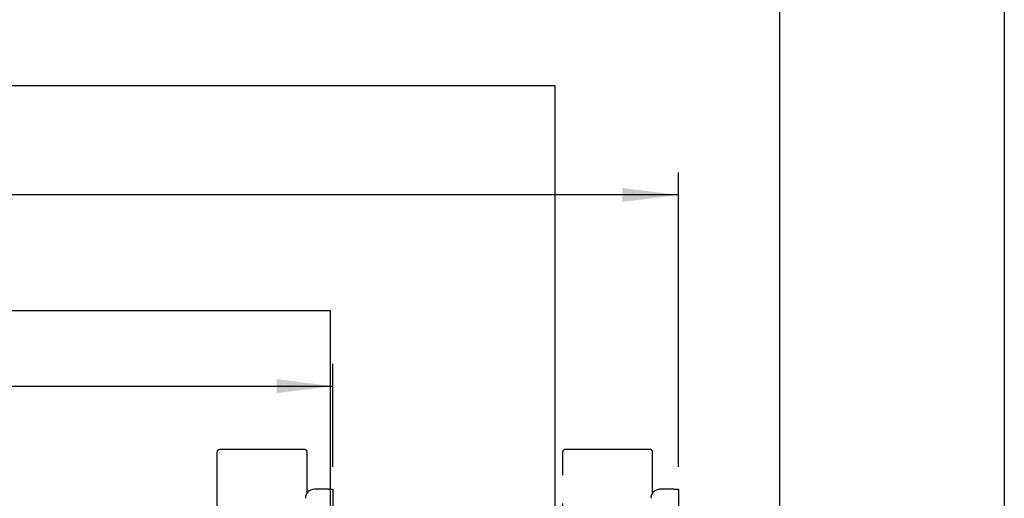
# Model space of a CAD drawing. Extents: x 0 to 5940, y 0 to 4200.
# Drawn here: x 4784 to 5660, y 3153 to 3579 of the extents above; entities that cross this region are included whole.
import ezdxf

# ---------------------------------------------------------------- set-up
doc = ezdxf.new("R2010")
doc.units = 0
doc.header["$LTSCALE"] = 20
doc.linetypes.add('PHANTOM', pattern=[12.7, 6.35, -1.27, 1.27, -1.27, 1.27, -1.27])
doc.layers.get('0').update_dxf_attribs({"linetype": 'CONTINUOUS'})
doc.layers.add('DOLD_REFERENS_RAM___LINJER', color=1, linetype='CONTINUOUS')
doc.styles.add('SLDTEXTSTYLE0', font='TXT', dxfattribs={"width": 0.7})
doc.dimstyles.new('SLDDIMSTYLE0', dxfattribs={"dimtxt": 50.8, "dimasz": 50, "dimexe": 0, "dimexo": 0.0625, "dimgap": 12.7, "dimtad": 0, "dimtih": 1, "dimtoh": 1, "dimrnd": 1e-09, "dimzin": 12, "dimtxsty": 'SLDTEXTSTYLE0', "dimsah": 1, "dimcen": 0.09, "dimazin": 3, "dimtfac": 1, "dimtofl": 0, "dimtmove": 0, "dimatfit": 3, "dimtolj": 1, "dimtzin": 12})

# ---------------------------------------------------------------- blocks, each defined once
blk = doc.blocks.new('_D')
at = {"color": 7, "linetype": 'CONTINUOUS'}
for p, q in [((4466.52, 3400.53), (4454.09, 3400.53)), ((4454.09, 3400.53), (4454.09, 3317.27)), ((4655.61, 3400.53), (4668.05, 3400.53)), ((4668.05, 3400.53), (4668.05, 3317.27)), ((4454.09, 3317.27), (4466.52, 3317.27)), ((4668.05, 3317.27), (4655.61, 3317.27)), ((3937.46, 3180.73), (3937.46, 3272.54)), ((5062.46, 3180.73), (5062.46, 3272.54)), ((3937.46, 3252.54), (5062.46, 3252.54))]:
    blk.add_line(p, q, dxfattribs=at)
for points in [[(3937.46, 3252.54), (3987.46, 3246.34), (3987.46, 3258.74)], [(5062.46, 3252.54), (5012.46, 3258.74), (5012.46, 3246.34)]]:
    blk.add_solid(points, dxfattribs=at)
at = {"color": 7, "linetype": 'CONTINUOUS', "char_height": 42.333, "attachment_point": 1, "style": 'SLDTEXTSTYLE0'}
for s, insert in [('44,29in', (4466.52, 3371.84)), ('Min.', (4319.44, 3307.11)), ('1125mm', (4451.08, 3307.11))]:
    blk.add_mtext(s, dxfattribs=dict(at, insert=insert))
blk = doc.blocks.new('_D_4')
at = {"color": 7, "linetype": 'CONTINUOUS'}
for p, q in [((4472.37, 3570.7), (4459.93, 3570.7)), ((4459.93, 3570.7), (4459.93, 3487.44)), ((4661.45, 3570.7), (4673.89, 3570.7)), ((4673.89, 3570.7), (4673.89, 3487.44)), ((4459.93, 3487.44), (4472.37, 3487.44)), ((4673.89, 3487.44), (4661.45, 3487.44)), ((3629.96, 3180.73), (3629.96, 3442.71)), ((5369.96, 3180.73), (5369.96, 3442.71)), ((5369.96, 3422.71), (3629.96, 3422.71))]:
    blk.add_line(p, q, dxfattribs=at)
for points in [[(3629.96, 3422.71), (3679.96, 3416.51), (3679.96, 3428.91)], [(5369.96, 3422.71), (5319.96, 3428.91), (5319.96, 3416.51)]]:
    blk.add_solid(points, dxfattribs=at)
at = {"color": 7, "linetype": 'CONTINUOUS', "char_height": 42.333, "attachment_point": 1, "style": 'SLDTEXTSTYLE0'}
for s, insert in [('68,50in', (4472.37, 3542.01)), ('Max.', (4313.6, 3477.28)), ('1740mm', (4456.92, 3477.28))]:
    blk.add_mtext(s, dxfattribs=dict(at, insert=insert))

msp = doc.modelspace()

# ---------------------------------------------------------------- linework, layer by layer
at = {"color": 7, "linetype": 'CONTINUOUS'}
for p, q in [((4959.460171, 2970.2294571), (4959.460171, 3194.0059466)), ((5037.46018, 3196.0671646), (4961.4601452, 3196.0671646)), ((5039.4601543, 3157.3931677), (5039.4601543, 3194.0059466)), ((5058.4601481, 3160.7294781), (5045.96016, 3160.7294781)), ((5058.4601481, 3160.7294781), (5062.4601562, 3160.7294781)), ((5062.4601562, 3160.7294781), (5062.4601562, 2440.7294495))]:
    msp.add_line(p, q, dxfattribs=at)
at = {"color": 7, "linetype": 'PHANTOM'}
for p, q in [((5266.9601758, 2970.2294571), (5266.9601758, 3194.0059466)), ((5344.9601848, 3196.0671646), (5268.96015, 3196.0671646)), ((5346.9601591, 3157.3931677), (5346.9601591, 3194.0059466)), ((5365.9601529, 3160.7294781), (5353.4601648, 3160.7294781)), ((5365.9601529, 3160.7294781), (5369.960161, 3160.7294781)), ((5369.960161, 3160.7294781), (5369.960161, 2440.7294495))]:
    msp.add_line(p, q, dxfattribs=at)
at = {"color": 7, "linetype": 'CONTINUOUS'}
msp.add_arc((5045.9601562, 3152.7294638), 8, 90, 180, dxfattribs=at)
at = {"color": 7, "linetype": 'PHANTOM'}
msp.add_arc((5353.4601562, 3152.7294638), 8, 90, 180, dxfattribs=at)
at = {"color": 7, "linetype": 'CONTINUOUS'}
for centre, start_param, end_param in [((4961.4601562, 3194.0059395), 0, 1.5707963268), ((5037.4601562, 3194.0059395), 4.7123889804, 6.2831853072)]:
    msp.add_ellipse(centre, major_axis=(0, 2.0612273), ratio=0.9702957263, start_param=start_param, end_param=end_param, dxfattribs=at)
at = {"color": 7, "linetype": 'PHANTOM'}
for centre, start_param, end_param in [((5268.9601562, 3194.0059395), 0, 1.5707963268), ((5344.9601562, 3194.0059395), 4.7123889804, 6.2831853072)]:
    msp.add_ellipse(centre, major_axis=(0, 2.0612273), ratio=0.9702957263, start_param=start_param, end_param=end_param, dxfattribs=at)
at = {"layer": 'DOLD_REFERENS_RAM___LINJER', "linetype": 'CONTINUOUS'}
msp.add_line((5659.999789, 3920), (5659.999789, 279.9999125), dxfattribs=at)
at = {"layer": 'DOLD_REFERENS_RAM___LINJER'}
for p, q in [((5459.999789, 3720), (5459.999789, 479.9999125)), ((679.999789, 3520), (5259.999789, 3520)), ((5259.999789, 3520), (5259.999789, 679.9999125)), ((879.999789, 3320), (5059.999789, 3320)), ((5059.999789, 3320), (5059.999789, 879.9999125))]:
    msp.add_line(p, q, dxfattribs=at)

# ---------------------------------------------------------------- dimensions: what is measured, and where the dimension line sits
at = {"color": 7, "linetype": 'CONTINUOUS'}
for base, p1, p2, text, picture, middle in [((3629.9601562, 3500.8499511), (5369.9601562, 3160.7294638), (3629.9601562, 3160.7294638), 'Max. <>', '_D_4', (4499.9601562, 3500.8499511)), ((5062.4601562, 3330.6782506), (3937.4601562, 3160.7294638), (5062.4601562, 3160.7294638), 'Min. <>', '_D', (4499.9601562, 3330.6782506))]:
    dim = msp.add_linear_dim(base=base, p1=p1, p2=p2, text=text, dimstyle='SLDDIMSTYLE0', dxfattribs=at)
    dim.commit()
    dim.dimension.update_dxf_attribs({"geometry": picture, "text_midpoint": middle, "dimtype": 160})

doc.saveas('drawing.dxf')
